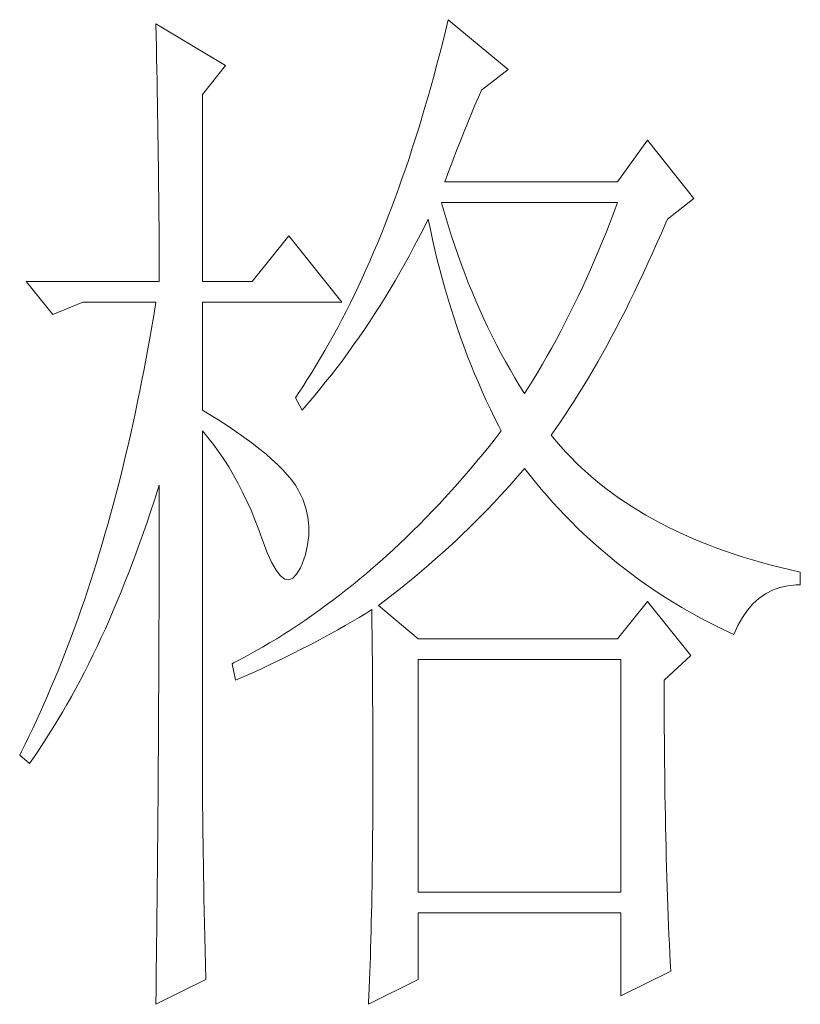
# Model space of a CAD drawing. Units: millimetres. Extents: x 51542 to 108618, y -146667 to -42707.
# Drawn here: x 108269 to 108313, y -78847 to -78792 of the extents above; entities that cross this region are included whole.
import ezdxf

# ---------------------------------------------------------------- set-up
doc = ezdxf.new("R2010")
doc.units = ezdxf.units.MM
doc.layers.add('轮廓线', color=7, linetype='Continuous', lineweight=25)

# ---------------------------------------------------------------- blocks, each defined once
blk = doc.blocks.new('文字')
at = {"layer": '轮廓线', "color": 7, "lineweight": 0}
for p, q in [((3826.91, 1247.038), (3826.781, 1246.508)), ((3829.711, 1244.704), (3826.91, 1247.038)), ((3813.229, 1246.843), (3813.241, 1246.301)), ((3816.494, 1244.899), (3813.229, 1246.843)), ((3826.781, 1246.508), (3826.653, 1245.984)), ((3813.241, 1246.301), (3813.254, 1245.761)), ((3813.254, 1245.761), (3813.263, 1245.228)), ((3826.653, 1245.984), (3826.521, 1245.463)), ((3813.263, 1245.228), (3813.276, 1244.701)), ((3826.521, 1245.463), (3826.386, 1244.949)), ((3813.276, 1244.701), (3813.285, 1244.177)), ((3815.405, 1243.537), (3816.494, 1244.899)), ((3826.386, 1244.949), (3826.248, 1244.438)), ((3828.465, 1243.732), (3829.711, 1244.704)), ((3826.248, 1244.438), (3826.11, 1243.936)), ((3813.285, 1244.177), (3813.294, 1243.66)), ((3826.11, 1243.936), (3825.969, 1243.437)), ((3828.324, 1243.409), (3828.465, 1243.732)), ((3813.294, 1243.66), (3813.304, 1243.145)), ((3815.405, 1234.79), (3815.405, 1243.537)), ((3825.969, 1243.437), (3825.825, 1242.941)), ((3828.161, 1243.032), (3828.324, 1243.409)), ((3813.304, 1243.145), (3813.313, 1242.637)), ((3825.825, 1242.941), (3825.68, 1242.452)), ((3827.998, 1242.64), (3828.161, 1243.032)), ((3813.313, 1242.637), (3813.32, 1242.135)), ((3825.68, 1242.452), (3825.533, 1241.969)), ((3827.829, 1242.233), (3827.998, 1242.64)), ((3813.32, 1242.135), (3813.329, 1241.637)), ((3825.533, 1241.969), (3825.382, 1241.489)), ((3827.656, 1241.809), (3827.829, 1242.233)), ((3813.329, 1241.637), (3813.335, 1241.144)), ((3825.382, 1241.489), (3825.232, 1241.019)), ((3827.484, 1241.37), (3827.656, 1241.809)), ((3813.335, 1241.144), (3813.341, 1240.655)), ((3825.232, 1241.019), (3825.078, 1240.548)), ((3827.305, 1240.915), (3827.484, 1241.37)), ((3836.238, 1241.398), (3834.839, 1239.454)), ((3838.414, 1238.676), (3836.238, 1241.398)), ((3813.341, 1240.655), (3813.348, 1240.172)), ((3825.078, 1240.548), (3824.921, 1240.087)), ((3827.126, 1240.445), (3827.305, 1240.915)), ((3813.348, 1240.172), (3813.354, 1239.695)), ((3824.921, 1240.087), (3824.761, 1239.629)), ((3826.941, 1239.959), (3827.126, 1240.445)), ((3813.354, 1239.695), (3813.36, 1239.222)), ((3824.761, 1239.629), (3824.601, 1239.175)), ((3826.756, 1239.454), (3826.941, 1239.959)), ((3813.36, 1239.222), (3813.363, 1238.754)), ((3824.601, 1239.175), (3824.438, 1238.729)), ((3834.839, 1239.454), (3826.756, 1239.454)), ((3813.363, 1238.754), (3813.37, 1238.29)), ((3824.438, 1238.729), (3824.275, 1238.287)), ((3837.172, 1237.704), (3838.414, 1238.676)), ((3813.37, 1238.29), (3813.373, 1237.832)), ((3824.275, 1238.287), (3824.109, 1237.848)), ((3826.634, 1238.356), (3826.599, 1238.481)), ((3826.599, 1238.481), (3834.839, 1238.481)), ((3826.772, 1237.882), (3826.634, 1238.356)), ((3834.839, 1238.481), (3834.666, 1238.02)), ((3813.373, 1237.832), (3813.376, 1237.381)), ((3824.109, 1237.848), (3823.94, 1237.418)), ((3826.91, 1237.418), (3826.772, 1237.882)), ((3834.666, 1238.02), (3834.491, 1237.562)), ((3813.376, 1237.381), (3813.379, 1236.932)), ((3823.94, 1237.418), (3823.767, 1236.992)), ((3825.737, 1237.221), (3825.944, 1237.638)), ((3825.944, 1237.638), (3825.978, 1237.704)), ((3825.978, 1237.704), (3826.076, 1237.224)), ((3827.054, 1236.957), (3826.91, 1237.418)), ((3834.491, 1237.562), (3834.315, 1237.111)), ((3836.893, 1237.054), (3837.1, 1237.537)), ((3837.1, 1237.537), (3837.172, 1237.704)), ((3813.379, 1236.932), (3813.379, 1236.49)), ((3819.448, 1236.926), (3817.739, 1234.79)), ((3821.935, 1233.817), (3819.448, 1236.926)), ((3823.767, 1236.992), (3823.595, 1236.568)), ((3825.527, 1236.81), (3825.737, 1237.221)), ((3826.076, 1237.224), (3826.182, 1236.747)), ((3827.205, 1236.499), (3827.054, 1236.957)), ((3834.315, 1237.111), (3834.133, 1236.665)), ((3836.683, 1236.574), (3836.893, 1237.054)), ((3813.379, 1236.49), (3813.382, 1236.051)), ((3823.595, 1236.568), (3823.419, 1236.151)), ((3825.094, 1235.997), (3825.31, 1236.402)), ((3825.31, 1236.402), (3825.527, 1236.81)), ((3826.182, 1236.747), (3826.289, 1236.273)), ((3827.358, 1236.051), (3827.205, 1236.499)), ((3834.133, 1236.665), (3833.951, 1236.223)), ((3836.473, 1236.104), (3836.683, 1236.574)), ((3813.382, 1236.051), (3813.382, 1235.618)), ((3823.419, 1236.151), (3823.24, 1235.74)), ((3824.648, 1235.201), (3825.094, 1235.997)), ((3826.289, 1236.273), (3826.402, 1235.803)), ((3827.518, 1235.605), (3827.358, 1236.051)), ((3833.951, 1236.223), (3833.763, 1235.784)), ((3836.263, 1235.643), (3836.473, 1236.104)), ((3813.382, 1235.618), (3813.385, 1235.188)), ((3823.24, 1235.74), (3823.061, 1235.336)), ((3826.402, 1235.803), (3826.521, 1235.339)), ((3827.685, 1235.163), (3827.518, 1235.605)), ((3833.763, 1235.784), (3833.575, 1235.351)), ((3836.053, 1235.185), (3836.263, 1235.643)), ((3813.385, 1235.188), (3813.385, 1234.79)), ((3823.061, 1235.336), (3822.879, 1234.934)), ((3824.423, 1234.812), (3824.648, 1235.201)), ((3826.521, 1235.339), (3826.646, 1234.878)), ((3827.851, 1234.727), (3827.685, 1235.163)), ((3833.575, 1235.351), (3833.383, 1234.925)), ((3835.839, 1234.736), (3836.053, 1235.185)), ((3807.166, 1234.79), (3808.408, 1233.234)), ((3807.166, 1234.79), (3813.385, 1234.79)), ((3815.405, 1234.79), (3817.739, 1234.79)), ((3822.694, 1234.539), (3822.509, 1234.147)), ((3822.879, 1234.934), (3822.694, 1234.539)), ((3824.191, 1234.423), (3824.423, 1234.812)), ((3826.646, 1234.878), (3826.772, 1234.42)), ((3828.026, 1234.297), (3827.851, 1234.727)), ((3833.383, 1234.925), (3833.192, 1234.501)), ((3835.629, 1234.297), (3835.839, 1234.736)), ((3822.509, 1234.147), (3822.321, 1233.761)), ((3823.958, 1234.04), (3824.191, 1234.423)), ((3826.772, 1234.42), (3826.907, 1233.965)), ((3828.205, 1233.874), (3828.026, 1234.297)), ((3832.995, 1234.084), (3832.797, 1233.673)), ((3833.192, 1234.501), (3832.995, 1234.084)), ((3835.416, 1233.861), (3835.629, 1234.297)), ((3808.408, 1233.234), (3809.81, 1233.817)), ((3809.81, 1233.817), (3813.229, 1233.817)), ((3813.229, 1233.817), (3813.144, 1233.284)), ((3815.405, 1228.762), (3815.405, 1233.817)), ((3815.405, 1233.817), (3821.935, 1233.817)), ((3822.321, 1233.761), (3822.13, 1233.382)), ((3823.482, 1233.284), (3823.72, 1233.658)), ((3823.72, 1233.658), (3823.958, 1234.04)), ((3826.907, 1233.965), (3827.045, 1233.513)), ((3828.387, 1233.454), (3828.205, 1233.874)), ((3832.797, 1233.673), (3832.593, 1233.265)), ((3835.203, 1233.435), (3835.416, 1233.861)), ((3813.144, 1233.284), (3813.053, 1232.757)), ((3822.13, 1233.382), (3821.935, 1233.005)), ((3823.237, 1232.911), (3823.482, 1233.284)), ((3827.045, 1233.513), (3827.189, 1233.068)), ((3828.575, 1233.04), (3828.387, 1233.454)), ((3832.593, 1233.265), (3832.389, 1232.861)), ((3834.989, 1233.015), (3835.203, 1233.435)), ((3813.053, 1232.757), (3812.962, 1232.234)), ((3821.935, 1233.005), (3821.741, 1232.635)), ((3822.989, 1232.544), (3823.237, 1232.911)), ((3827.189, 1233.068), (3827.336, 1232.626)), ((3828.77, 1232.629), (3828.575, 1233.04)), ((3832.389, 1232.861), (3832.182, 1232.463)), ((3834.776, 1232.604), (3834.989, 1233.015)), ((3812.962, 1232.234), (3812.871, 1231.713)), ((3821.543, 1232.271), (3821.346, 1231.911)), ((3821.741, 1232.635), (3821.543, 1232.271)), ((3822.741, 1232.18), (3822.989, 1232.544)), ((3827.336, 1232.626), (3827.487, 1232.187)), ((3828.967, 1232.224), (3828.77, 1232.629)), ((3829.171, 1231.826), (3828.967, 1232.224)), ((3832.182, 1232.463), (3831.975, 1232.07)), ((3834.56, 1232.199), (3834.776, 1232.604)), ((3821.346, 1231.911), (3821.145, 1231.556)), ((3822.233, 1231.465), (3822.487, 1231.82)), ((3822.487, 1231.82), (3822.741, 1232.18)), ((3827.487, 1232.187), (3827.647, 1231.751)), ((3827.647, 1231.751), (3827.807, 1231.321)), ((3829.378, 1231.431), (3829.171, 1231.826)), ((3831.975, 1232.07), (3831.762, 1231.682)), ((3834.13, 1231.409), (3834.346, 1231.801)), ((3834.346, 1231.801), (3834.56, 1232.199)), ((3812.871, 1231.713), (3812.777, 1231.195)), ((3821.145, 1231.556), (3820.941, 1231.208)), ((3821.973, 1231.111), (3822.233, 1231.465)), ((3827.807, 1231.321), (3827.976, 1230.894)), ((3829.588, 1231.042), (3829.378, 1231.431)), ((3831.545, 1231.299), (3831.329, 1230.919)), ((3831.762, 1231.682), (3831.545, 1231.299)), ((3833.914, 1231.026), (3834.13, 1231.409)), ((3812.777, 1231.195), (3812.68, 1230.681)), ((3820.734, 1230.863), (3820.527, 1230.524)), ((3820.941, 1231.208), (3820.734, 1230.863)), ((3821.71, 1230.763), (3821.973, 1231.111)), ((3827.976, 1230.894), (3828.149, 1230.471)), ((3829.808, 1230.659), (3829.588, 1231.042)), ((3831.329, 1230.919), (3831.11, 1230.546)), ((3833.7, 1230.65), (3833.914, 1231.026)), ((3812.68, 1230.681), (3812.579, 1230.17)), ((3820.527, 1230.524), (3820.317, 1230.192)), ((3821.176, 1230.082), (3821.446, 1230.421)), ((3821.446, 1230.421), (3821.71, 1230.763)), ((3828.149, 1230.471), (3828.324, 1230.051)), ((3830.027, 1230.28), (3829.808, 1230.659)), ((3831.11, 1230.546), (3830.887, 1230.179)), ((3833.481, 1230.283), (3833.7, 1230.65)), ((3812.579, 1230.17), (3812.479, 1229.665)), ((3820.317, 1230.192), (3820.104, 1229.862)), ((3820.903, 1229.743), (3821.176, 1230.082)), ((3828.324, 1230.051), (3828.506, 1229.633)), ((3830.256, 1229.906), (3830.027, 1230.28)), ((3830.485, 1229.539), (3830.256, 1229.906)), ((3830.887, 1230.179), (3830.661, 1229.815)), ((3833.048, 1229.568), (3833.264, 1229.922)), ((3833.264, 1229.922), (3833.481, 1230.283)), ((3812.479, 1229.665), (3812.375, 1229.163)), ((3819.89, 1229.539), (3819.759, 1229.345)), ((3820.104, 1229.862), (3819.89, 1229.539)), ((3820.631, 1229.414), (3820.903, 1229.743)), ((3828.506, 1229.633), (3828.694, 1229.223)), ((3830.661, 1229.815), (3830.485, 1229.539)), ((3832.828, 1229.219), (3833.048, 1229.568)), ((3812.375, 1229.163), (3812.272, 1228.664)), ((3819.759, 1229.345), (3820.069, 1228.762)), ((3820.069, 1228.762), (3820.351, 1229.085)), ((3820.351, 1229.085), (3820.631, 1229.414)), ((3828.694, 1229.223), (3828.886, 1228.815)), ((3832.609, 1228.881), (3832.828, 1229.219)), ((3812.272, 1228.664), (3812.165, 1228.169)), ((3815.669, 1228.602), (3815.405, 1228.762)), ((3816.124, 1228.319), (3815.669, 1228.602)), ((3828.886, 1228.815), (3829.083, 1228.41)), ((3832.17, 1228.222), (3832.392, 1228.548)), ((3832.392, 1228.548), (3832.609, 1228.881)), ((3812.165, 1228.169), (3812.056, 1227.676)), ((3816.56, 1228.043), (3816.124, 1228.319)), ((3829.083, 1228.41), (3829.284, 1228.009)), ((3831.95, 1227.905), (3832.17, 1228.222)), ((3812.056, 1227.676), (3811.943, 1227.187)), ((3815.405, 1227.789), (3815.666, 1227.482)), ((3815.405, 1211.53), (3815.405, 1227.789)), ((3816.967, 1227.767), (3816.56, 1228.043)), ((3817.353, 1227.498), (3816.967, 1227.767)), ((3829.397, 1227.789), (3829.112, 1227.422)), ((3829.284, 1228.009), (3829.397, 1227.789)), ((3831.731, 1227.595), (3831.95, 1227.905)), ((3831.95, 1227.328), (3831.731, 1227.595)), ((3811.943, 1227.187), (3811.83, 1226.704)), ((3815.666, 1227.482), (3815.92, 1227.159)), ((3815.92, 1227.159), (3816.167, 1226.823)), ((3817.717, 1227.234), (3817.353, 1227.498)), ((3818.052, 1226.971), (3817.717, 1227.234)), ((3829.112, 1227.422), (3828.823, 1227.062)), ((3832.179, 1227.062), (3831.95, 1227.328)), ((3811.83, 1226.704), (3811.717, 1226.224)), ((3816.167, 1226.823), (3816.406, 1226.472)), ((3818.369, 1226.713), (3818.052, 1226.971)), ((3818.661, 1226.462), (3818.369, 1226.713)), ((3828.534, 1226.707), (3828.243, 1226.356)), ((3828.823, 1227.062), (3828.534, 1226.707)), ((3832.417, 1226.798), (3832.179, 1227.062)), ((3832.662, 1226.541), (3832.417, 1226.798)), ((3811.717, 1226.224), (3811.598, 1225.747)), ((3816.406, 1226.472), (3816.638, 1226.108)), ((3818.928, 1226.215), (3818.661, 1226.462)), ((3819.169, 1225.97), (3818.928, 1226.215)), ((3828.243, 1226.356), (3827.951, 1226.011)), ((3832.913, 1226.29), (3832.662, 1226.541)), ((3833.173, 1226.042), (3832.913, 1226.29)), ((3816.638, 1226.108), (3816.861, 1225.729)), ((3819.392, 1225.729), (3819.169, 1225.97)), ((3827.951, 1226.011), (3827.656, 1225.669)), ((3830.162, 1225.66), (3830.429, 1225.97)), ((3830.429, 1225.97), (3830.485, 1226.039)), ((3830.485, 1226.039), (3830.743, 1225.71)), ((3833.44, 1225.801), (3833.173, 1226.042)), ((3833.716, 1225.562), (3833.44, 1225.801)), ((3811.598, 1225.747), (3811.478, 1225.274)), ((3816.861, 1225.729), (3817.077, 1225.337)), ((3817.077, 1225.337), (3817.287, 1224.932)), ((3819.586, 1225.493), (3819.392, 1225.729)), ((3819.759, 1225.261), (3819.586, 1225.493)), ((3827.361, 1225.333), (3827.064, 1225.001)), ((3827.656, 1225.669), (3827.361, 1225.333)), ((3829.613, 1225.039), (3829.889, 1225.346)), ((3829.889, 1225.346), (3830.162, 1225.66)), ((3830.743, 1225.71), (3831.003, 1225.387)), ((3831.003, 1225.387), (3831.269, 1225.067)), ((3833.995, 1225.33), (3833.716, 1225.562)), ((3834.284, 1225.104), (3833.995, 1225.33)), ((3811.478, 1225.274), (3811.356, 1224.803)), ((3813.144, 1224.505), (3813.304, 1225.004)), ((3813.304, 1225.004), (3813.385, 1225.261)), ((3813.385, 1225.261), (3813.385, 1224.242)), ((3817.287, 1224.932), (3817.488, 1224.512)), ((3819.906, 1225.01), (3819.759, 1225.261)), ((3820.101, 1224.596), (3819.906, 1225.01)), ((3827.064, 1225.001), (3826.766, 1224.675)), ((3829.331, 1224.731), (3829.613, 1225.039)), ((3831.269, 1225.067), (3831.539, 1224.753)), ((3834.582, 1224.882), (3834.284, 1225.104)), ((3834.883, 1224.665), (3834.582, 1224.882)), ((3811.356, 1224.803), (3811.234, 1224.336)), ((3812.981, 1224.01), (3813.144, 1224.505)), ((3817.488, 1224.512), (3817.682, 1224.076)), ((3820.248, 1224.179), (3820.101, 1224.596)), ((3826.766, 1224.675), (3826.468, 1224.352)), ((3828.76, 1224.126), (3829.049, 1224.427)), ((3829.049, 1224.427), (3829.331, 1224.731)), ((3831.539, 1224.753), (3831.812, 1224.446)), ((3831.812, 1224.446), (3832.091, 1224.142)), ((3835.193, 1224.455), (3834.883, 1224.665)), ((3835.51, 1224.248), (3835.193, 1224.455)), ((3811.234, 1224.336), (3811.108, 1223.875)), ((3812.818, 1223.52), (3812.981, 1224.01)), ((3813.385, 1224.242), (3813.382, 1223.734)), ((3817.682, 1224.076), (3817.867, 1223.63)), ((3820.345, 1223.759), (3820.248, 1224.179)), ((3826.166, 1224.035), (3825.865, 1223.721)), ((3826.468, 1224.352), (3826.166, 1224.035)), ((3828.469, 1223.828), (3828.76, 1224.126)), ((3832.091, 1224.142), (3832.374, 1223.844)), ((3835.836, 1224.047), (3835.51, 1224.248)), ((3836.169, 1223.85), (3835.836, 1224.047)), ((3811.108, 1223.875), (3810.98, 1223.414)), ((3812.651, 1223.041), (3812.818, 1223.52)), ((3813.382, 1223.734), (3813.382, 1221.714)), ((3817.867, 1223.63), (3818.046, 1223.166)), ((3820.389, 1223.329), (3820.345, 1223.759)), ((3825.865, 1223.721), (3825.561, 1223.414)), ((3827.876, 1223.235), (3828.174, 1223.53)), ((3828.174, 1223.53), (3828.469, 1223.828)), ((3832.374, 1223.844), (3832.662, 1223.552)), ((3832.662, 1223.552), (3832.954, 1223.263)), ((3836.507, 1223.658), (3836.169, 1223.85)), ((3836.856, 1223.473), (3836.507, 1223.658)), ((3837.21, 1223.292), (3836.856, 1223.473)), ((3810.98, 1223.414), (3810.848, 1222.959)), ((3812.482, 1222.564), (3812.651, 1223.041)), ((3818.046, 1223.166), (3818.203, 1222.733)), ((3820.386, 1222.896), (3820.389, 1223.329)), ((3825.257, 1223.113), (3824.953, 1222.815)), ((3825.561, 1223.414), (3825.257, 1223.113)), ((3827.572, 1222.943), (3827.876, 1223.235)), ((3832.954, 1223.263), (3833.249, 1222.978)), ((3837.571, 1223.116), (3837.21, 1223.292)), ((3837.938, 1222.943), (3837.571, 1223.116)), ((3810.848, 1222.959), (3810.716, 1222.507)), ((3812.31, 1222.093), (3812.482, 1222.564)), ((3818.203, 1222.733), (3818.429, 1222.134)), ((3820.33, 1222.457), (3820.386, 1222.896)), ((3824.953, 1222.815), (3824.645, 1222.52)), ((3826.957, 1222.366), (3827.267, 1222.655)), ((3827.267, 1222.655), (3827.572, 1222.943)), ((3833.249, 1222.978), (3833.55, 1222.699)), ((3833.55, 1222.699), (3833.854, 1222.426)), ((3838.314, 1222.777), (3837.938, 1222.943)), ((3838.697, 1222.617), (3838.314, 1222.777)), ((3839.089, 1222.46), (3838.697, 1222.617)), ((3810.716, 1222.507), (3810.581, 1222.059)), ((3812.137, 1221.626), (3812.31, 1222.093)), ((3818.429, 1222.134), (3818.648, 1221.645)), ((3820.226, 1222.015), (3820.33, 1222.457)), ((3824.335, 1222.231), (3824.024, 1221.949)), ((3824.645, 1222.52), (3824.335, 1222.231)), ((3826.323, 1221.799), (3826.643, 1222.081)), ((3826.643, 1222.081), (3826.957, 1222.366)), ((3833.854, 1222.426), (3834.161, 1222.159)), ((3834.161, 1222.159), (3834.475, 1221.896)), ((3839.484, 1222.31), (3839.089, 1222.46)), ((3839.892, 1222.162), (3839.484, 1222.31)), ((3840.302, 1222.021), (3839.892, 1222.162)), ((3810.447, 1221.617), (3810.309, 1221.174)), ((3810.581, 1222.059), (3810.447, 1221.617)), ((3811.961, 1221.168), (3812.137, 1221.626)), ((3813.382, 1221.714), (3813.379, 1221.212)), ((3818.648, 1221.645), (3818.862, 1221.272)), ((3820.069, 1221.566), (3820.226, 1222.015)), ((3823.714, 1221.67), (3823.4, 1221.397)), ((3824.024, 1221.949), (3823.714, 1221.67)), ((3826.003, 1221.519), (3826.323, 1221.799)), ((3834.475, 1221.896), (3834.792, 1221.635)), ((3834.792, 1221.635), (3835.115, 1221.381)), ((3840.723, 1221.886), (3840.302, 1222.021)), ((3841.149, 1221.755), (3840.723, 1221.886)), ((3841.582, 1221.629), (3841.149, 1221.755)), ((3842.024, 1221.51), (3841.582, 1221.629)), ((3810.309, 1221.174), (3810.167, 1220.738)), ((3811.783, 1220.717), (3811.961, 1221.168)), ((3813.379, 1221.212), (3813.379, 1220.212)), ((3818.862, 1221.272), (3819.066, 1221.008)), ((3819.818, 1221.083), (3819.991, 1221.381)), ((3819.991, 1221.381), (3820.069, 1221.566)), ((3823.4, 1221.397), (3823.086, 1221.127)), ((3825.348, 1220.964), (3825.677, 1221.24)), ((3825.677, 1221.24), (3826.003, 1221.519)), ((3835.115, 1221.381), (3835.441, 1221.134)), ((3842.473, 1221.394), (3842.024, 1221.51)), ((3842.928, 1221.284), (3842.473, 1221.394)), ((3843.392, 1221.178), (3842.928, 1221.284)), ((3843.392, 1220.594), (3843.392, 1221.178)), ((3810.167, 1220.738), (3810.026, 1220.306)), ((3811.604, 1220.268), (3811.783, 1220.717)), ((3819.066, 1221.008), (3819.266, 1220.858)), ((3819.266, 1220.858), (3819.458, 1220.82)), ((3819.458, 1220.82), (3819.643, 1220.895)), ((3819.643, 1220.895), (3819.818, 1221.083)), ((3822.773, 1220.864), (3822.456, 1220.604)), ((3823.086, 1221.127), (3822.773, 1220.864)), ((3824.68, 1220.422), (3825.015, 1220.691)), ((3825.015, 1220.691), (3825.348, 1220.964)), ((3835.441, 1221.134), (3835.77, 1220.889)), ((3835.77, 1220.889), (3836.106, 1220.651)), ((3810.026, 1220.306), (3809.882, 1219.876)), ((3811.422, 1219.826), (3811.604, 1220.268)), ((3822.136, 1220.35), (3821.819, 1220.099)), ((3822.456, 1220.604), (3822.136, 1220.35)), ((3824.338, 1220.152), (3824.68, 1220.422)), ((3836.106, 1220.651), (3836.445, 1220.419)), ((3836.445, 1220.419), (3836.787, 1220.19)), ((3841.758, 1220.168), (3842.084, 1220.337)), ((3842.084, 1220.337), (3842.429, 1220.462)), ((3842.429, 1220.462), (3842.802, 1220.547)), ((3842.802, 1220.547), (3843.194, 1220.591)), ((3843.194, 1220.591), (3843.392, 1220.594)), ((3809.882, 1219.876), (3809.735, 1219.449)), ((3811.237, 1219.39), (3811.422, 1219.826)), ((3813.379, 1220.212), (3813.376, 1219.713)), ((3821.496, 1219.854), (3821.176, 1219.616)), ((3821.819, 1220.099), (3821.496, 1219.854)), ((3823.645, 1219.622), (3823.993, 1219.885)), ((3823.993, 1219.885), (3824.338, 1220.152)), ((3836.238, 1219.816), (3834.839, 1218.066)), ((3838.261, 1217.288), (3836.238, 1219.816)), ((3836.787, 1220.19), (3837.135, 1219.967)), ((3837.135, 1219.967), (3837.486, 1219.747)), ((3841.174, 1219.703), (3841.454, 1219.957)), ((3841.454, 1219.957), (3841.758, 1220.168)), ((3809.735, 1219.449), (3809.587, 1219.026)), ((3811.052, 1218.96), (3811.237, 1219.39)), ((3813.376, 1219.713), (3813.376, 1219.214)), ((3820.853, 1219.38), (3820.527, 1219.148)), ((3821.176, 1219.616), (3820.853, 1219.38)), ((3823.058, 1219.255), (3823.334, 1219.427)), ((3823.334, 1219.427), (3823.344, 1218.8)), ((3825.511, 1218.066), (3823.645, 1219.622)), ((3837.486, 1219.747), (3837.844, 1219.534)), ((3837.844, 1219.534), (3838.204, 1219.327)), ((3838.204, 1219.327), (3838.568, 1219.123)), ((3840.682, 1219.067), (3840.917, 1219.405)), ((3840.917, 1219.405), (3841.174, 1219.703)), ((3809.587, 1219.026), (3809.433, 1218.609)), ((3810.864, 1218.537), (3811.052, 1218.96)), ((3813.376, 1219.214), (3813.373, 1218.719)), ((3820.201, 1218.922), (3819.875, 1218.703)), ((3820.527, 1219.148), (3820.201, 1218.922)), ((3822.083, 1218.678), (3822.412, 1218.869)), ((3822.412, 1218.869), (3822.738, 1219.064)), ((3822.738, 1219.064), (3823.058, 1219.255)), ((3838.568, 1219.123), (3838.938, 1218.926)), ((3838.938, 1218.926), (3839.311, 1218.731)), ((3840.472, 1218.684), (3840.682, 1219.067)), ((3809.433, 1218.609), (3809.283, 1218.192)), ((3810.672, 1218.12), (3810.864, 1218.537)), ((3813.373, 1218.719), (3813.373, 1218.223)), ((3819.545, 1218.486), (3819.216, 1218.276)), ((3819.875, 1218.703), (3819.545, 1218.486)), ((3821.067, 1218.11), (3821.75, 1218.486)), ((3821.75, 1218.486), (3822.083, 1218.678)), ((3823.344, 1218.8), (3823.35, 1218.182)), ((3839.311, 1218.731), (3839.691, 1218.543)), ((3839.691, 1218.543), (3840.074, 1218.358)), ((3840.281, 1218.261), (3840.472, 1218.684)), ((3809.283, 1218.192), (3809.126, 1217.781)), ((3810.478, 1217.709), (3810.672, 1218.12)), ((3813.373, 1218.223), (3813.37, 1217.727)), ((3818.884, 1218.069), (3818.551, 1217.869)), ((3819.216, 1218.276), (3818.884, 1218.069)), ((3820.364, 1217.737), (3820.718, 1217.922)), ((3820.718, 1217.922), (3821.067, 1218.11)), ((3823.35, 1218.182), (3823.356, 1217.571)), ((3834.839, 1218.066), (3825.511, 1218.066)), ((3840.074, 1218.358), (3840.281, 1218.261)), ((3809.126, 1217.781), (3808.969, 1217.373)), ((3810.283, 1217.301), (3810.478, 1217.709)), ((3813.37, 1217.727), (3813.37, 1217.232)), ((3817.88, 1217.48), (3817.544, 1217.291)), ((3818.216, 1217.671), (3817.88, 1217.48)), ((3818.551, 1217.869), (3818.216, 1217.671)), ((3819.64, 1217.37), (3820.003, 1217.555)), ((3820.003, 1217.555), (3820.364, 1217.737)), ((3823.356, 1217.571), (3823.362, 1216.968)), ((3808.969, 1217.373), (3808.812, 1216.968)), ((3810.086, 1216.903), (3810.283, 1217.301)), ((3813.37, 1217.232), (3813.367, 1216.739)), ((3817.206, 1217.11), (3816.867, 1216.931)), ((3817.544, 1217.291), (3817.206, 1217.11)), ((3818.52, 1216.827), (3818.899, 1217.009)), ((3818.899, 1217.009), (3819.273, 1217.188)), ((3819.273, 1217.188), (3819.64, 1217.37)), ((3825.511, 1206.207), (3825.511, 1217.094)), ((3825.511, 1217.094), (3834.996, 1217.094)), ((3834.996, 1217.094), (3834.996, 1206.207)), ((3837.015, 1216.122), (3838.261, 1217.288)), ((3808.649, 1216.567), (3808.486, 1216.172)), ((3808.812, 1216.968), (3808.649, 1216.567)), ((3809.885, 1216.507), (3810.086, 1216.903)), ((3813.367, 1216.739), (3813.363, 1216.25)), ((3816.867, 1216.931), (3816.804, 1216.899)), ((3816.804, 1216.899), (3816.961, 1216.122)), ((3817.751, 1216.473), (3818.137, 1216.649)), ((3818.137, 1216.649), (3818.52, 1216.827)), ((3823.362, 1216.968), (3823.369, 1216.373)), ((3808.486, 1216.172), (3808.32, 1215.777)), ((3809.481, 1215.736), (3809.684, 1216.118)), ((3809.684, 1216.118), (3809.885, 1216.507)), ((3813.363, 1216.25), (3813.363, 1215.758)), ((3816.961, 1216.122), (3817.359, 1216.297)), ((3817.359, 1216.297), (3817.751, 1216.473)), ((3823.369, 1216.373), (3823.372, 1215.783)), ((3837.015, 1216.021), (3837.015, 1216.122)), ((3808.32, 1215.777), (3808.154, 1215.388)), ((3809.274, 1215.359), (3809.481, 1215.736)), ((3813.363, 1215.758), (3813.36, 1215.268)), ((3823.372, 1215.783), (3823.375, 1215.203)), ((3837.019, 1215.472), (3837.015, 1216.021)), ((3808.154, 1215.388), (3807.984, 1215.002)), ((3809.067, 1214.989), (3809.274, 1215.359)), ((3813.36, 1215.268), (3813.357, 1214.782)), ((3823.375, 1215.203), (3823.378, 1214.632)), ((3837.019, 1214.93), (3837.019, 1215.472)), ((3807.984, 1215.002), (3807.812, 1214.619)), ((3808.856, 1214.625), (3809.067, 1214.989)), ((3813.357, 1214.782), (3813.354, 1214.293)), ((3837.022, 1214.39), (3837.019, 1214.93)), ((3807.639, 1214.24), (3807.464, 1213.863)), ((3807.812, 1214.619), (3807.639, 1214.24)), ((3808.43, 1213.91), (3808.643, 1214.265)), ((3808.643, 1214.265), (3808.856, 1214.625)), ((3813.354, 1214.293), (3813.351, 1213.807)), ((3823.378, 1214.632), (3823.381, 1214.064)), ((3837.025, 1213.857), (3837.022, 1214.39)), ((3807.464, 1213.863), (3807.285, 1213.493)), ((3808.21, 1213.565), (3808.43, 1213.91)), ((3813.351, 1213.807), (3813.348, 1213.324)), ((3823.381, 1214.064), (3823.384, 1213.509)), ((3837.028, 1213.327), (3837.025, 1213.857)), ((3807.285, 1213.493), (3807.106, 1213.126)), ((3807.991, 1213.224), (3808.21, 1213.565)), ((3813.348, 1213.324), (3813.345, 1212.838)), ((3823.384, 1213.509), (3823.384, 1212.96)), ((3837.031, 1212.803), (3837.028, 1213.327)), ((3807.106, 1213.126), (3806.924, 1212.759)), ((3807.545, 1212.559), (3807.771, 1212.888)), ((3807.771, 1212.888), (3807.991, 1213.224)), ((3823.384, 1212.96), (3823.388, 1212.417)), ((3806.924, 1212.759), (3806.855, 1212.621)), ((3806.855, 1212.621), (3807.319, 1212.232)), ((3807.319, 1212.232), (3807.545, 1212.559)), ((3813.345, 1212.838), (3813.341, 1212.355)), ((3823.388, 1212.417), (3823.388, 1211.357)), ((3837.037, 1212.286), (3837.031, 1212.803)), ((3813.341, 1212.355), (3813.338, 1211.875)), ((3837.044, 1211.771), (3837.037, 1212.286)), ((3813.338, 1211.875), (3813.335, 1211.392)), ((3815.408, 1211.226), (3815.405, 1211.53)), ((3837.05, 1211.26), (3837.044, 1211.771)), ((3813.335, 1211.392), (3813.332, 1210.912)), ((3815.408, 1210.899), (3815.408, 1211.226)), ((3823.388, 1211.357), (3823.384, 1210.837)), ((3837.056, 1210.755), (3837.05, 1211.26)), ((3813.332, 1210.912), (3813.323, 1209.482)), ((3815.412, 1210.551), (3815.408, 1210.899)), ((3815.415, 1210.184), (3815.412, 1210.551)), ((3823.384, 1210.837), (3823.384, 1210.325)), ((3837.066, 1210.256), (3837.056, 1210.755)), ((3815.421, 1209.792), (3815.415, 1210.184)), ((3823.384, 1210.325), (3823.381, 1209.824)), ((3837.075, 1209.761), (3837.066, 1210.256)), ((3815.424, 1209.384), (3815.421, 1209.792)), ((3823.381, 1209.824), (3823.378, 1209.328)), ((3837.084, 1209.272), (3837.075, 1209.761)), ((3813.323, 1209.482), (3813.316, 1209.005)), ((3815.43, 1208.952), (3815.424, 1209.384)), ((3823.378, 1209.328), (3823.375, 1208.839)), ((3837.094, 1208.789), (3837.084, 1209.272)), ((3813.316, 1209.005), (3813.31, 1208.058)), ((3815.437, 1208.5), (3815.43, 1208.952)), ((3823.375, 1208.839), (3823.369, 1208.359)), ((3837.106, 1208.309), (3837.094, 1208.789)), ((3815.446, 1208.023), (3815.437, 1208.5)), ((3823.369, 1208.359), (3823.366, 1207.888)), ((3837.119, 1207.832), (3837.106, 1208.309)), ((3813.31, 1208.058), (3813.304, 1207.584)), ((3815.452, 1207.531), (3815.446, 1208.023)), ((3823.366, 1207.888), (3823.359, 1207.421)), ((3837.132, 1207.361), (3837.119, 1207.832)), ((3813.304, 1207.584), (3813.301, 1207.114)), ((3815.462, 1207.013), (3815.452, 1207.531)), ((3823.359, 1207.421), (3823.353, 1206.966)), ((3837.147, 1206.897), (3837.132, 1207.361)), ((3813.301, 1207.114), (3813.294, 1206.643)), ((3815.471, 1206.477), (3815.462, 1207.013)), ((3823.353, 1206.966), (3823.347, 1206.518)), ((3837.16, 1206.436), (3837.147, 1206.897)), ((3813.294, 1206.643), (3813.291, 1206.176)), ((3815.481, 1205.919), (3815.471, 1206.477)), ((3823.347, 1206.518), (3823.337, 1206.076)), ((3837.175, 1205.981), (3837.16, 1206.436)), ((3813.291, 1206.176), (3813.285, 1205.709)), ((3823.337, 1206.076), (3823.331, 1205.64)), ((3834.996, 1206.207), (3825.511, 1206.207)), ((3837.191, 1205.53), (3837.175, 1205.981)), ((3813.285, 1205.709), (3813.282, 1205.241)), ((3815.493, 1205.338), (3815.481, 1205.919)), ((3823.331, 1205.64), (3823.322, 1205.216)), ((3837.21, 1205.084), (3837.191, 1205.53)), ((3813.282, 1205.241), (3813.276, 1204.774)), ((3815.506, 1204.736), (3815.493, 1205.338)), ((3823.322, 1205.216), (3823.312, 1204.796)), ((3825.511, 1202.124), (3825.511, 1205.235)), ((3825.511, 1205.235), (3834.996, 1205.235)), ((3834.996, 1205.235), (3834.996, 1201.346)), ((3837.226, 1204.642), (3837.21, 1205.084)), ((3813.276, 1204.774), (3813.269, 1204.31)), ((3815.518, 1204.115), (3815.506, 1204.736)), ((3823.312, 1204.796), (3823.303, 1204.385)), ((3837.244, 1204.206), (3837.226, 1204.642)), ((3813.269, 1204.31), (3813.266, 1203.849)), ((3815.531, 1203.472), (3815.518, 1204.115)), ((3823.303, 1204.385), (3823.29, 1203.983)), ((3837.263, 1203.776), (3837.244, 1204.206)), ((3813.266, 1203.849), (3813.26, 1203.384)), ((3823.29, 1203.983), (3823.281, 1203.588)), ((3837.285, 1203.35), (3837.263, 1203.776)), ((3813.26, 1203.384), (3813.247, 1202.462)), ((3815.546, 1202.807), (3815.531, 1203.472)), ((3823.268, 1203.199), (3823.256, 1202.82)), ((3823.281, 1203.588), (3823.268, 1203.199)), ((3837.307, 1202.93), (3837.285, 1203.35)), ((3815.562, 1202.124), (3815.546, 1202.807)), ((3823.256, 1202.82), (3823.243, 1202.447)), ((3837.326, 1202.512), (3837.307, 1202.93)), ((3813.247, 1202.462), (3813.241, 1202.004)), ((3823.243, 1202.447), (3823.228, 1202.083)), ((3834.996, 1201.346), (3837.326, 1202.512)), ((3813.229, 1200.957), (3815.562, 1202.124)), ((3813.241, 1202.004), (3813.238, 1201.546)), ((3823.181, 1200.957), (3825.511, 1202.124)), ((3823.228, 1202.083), (3823.215, 1201.725)), ((3813.238, 1201.546), (3813.232, 1201.089)), ((3823.199, 1201.377), (3823.184, 1201.035)), ((3823.215, 1201.725), (3823.199, 1201.377)), ((3813.232, 1201.089), (3813.229, 1200.957)), ((3823.184, 1201.035), (3823.181, 1200.957))]:
    blk.add_line(p, q, dxfattribs=at)

msp = doc.modelspace()

# ---------------------------------------------------------------- block references
at = {"layer": '轮廓线', "color": 0, "linetype": 'ByBlock', "lineweight": 13, "xscale": 1.188, "yscale": 1.188, "zscale": 1.188}
msp.add_blockref('文字', (103746.796, -80273.618), dxfattribs=at)

doc.saveas('drawing.dxf')
